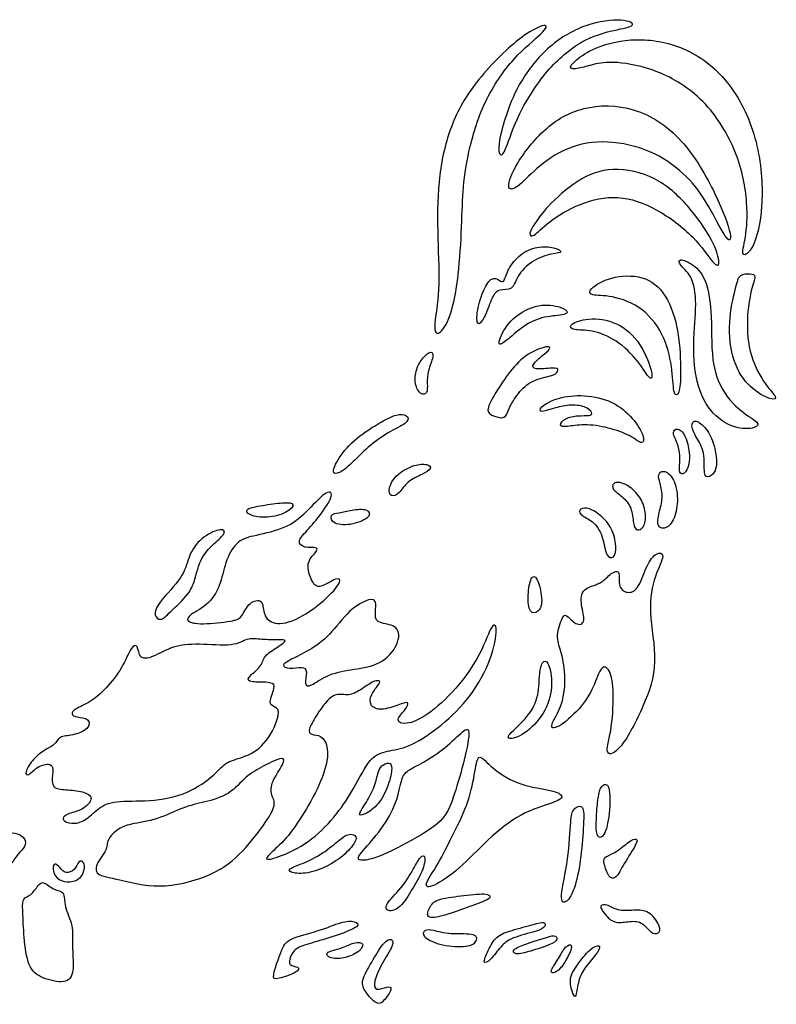
# Model space of a CAD drawing. Units: millimetres. Extents: x -1617 to 113, y -119 to 109.
# Drawn here: x 51 to 78, y 32 to 67 of the extents above; entities that cross this region are included whole.
import ezdxf

# ---------------------------------------------------------------- set-up
doc = ezdxf.new("R2010")
doc.units = ezdxf.units.MM
doc.header["$MEASUREMENT"] = 0
doc.layers.add('Layer 03', color=5, linetype='Continuous')

msp = doc.modelspace()

# ---------------------------------------------------------------- linework, layer by layer
at = {"layer": 'Layer 03'}
for points in [[(66.7, 62.601), (66.891, 63.155), (67.411, 64.209), (69.185, 66.03), (70.248, 66.516), (70.097, 66.163), (68.988, 65.307), (67.879, 63.718), (67.324, 61.781), (67.161, 60.516), (67.134, 59.104), (67.007, 57.245), (66.701, 55.844), (66.243, 55.309), (66.115, 55.691), (66.37, 56.888), (66.268, 58.798), (66.268, 60.887), (66.51, 62.048), (66.7, 62.601)], [(69.188, 64.293), (69.431, 64.719), (70.111, 65.635), (71.546, 66.488), (72.94, 66.633), (73.398, 66.363), (72.587, 66.238), (71.401, 65.905), (70.131, 64.844), (69.091, 63.2), (68.675, 61.869), (68.488, 61.702), (68.404, 62.097), (68.654, 63.075), (68.945, 63.866), (69.188, 64.293)], [(72.656, 65.06), (73.038, 65.034), (74.064, 64.847), (75.777, 63.838), (76.988, 61.864), (77.319, 60.002), (77.217, 58.778), (77.013, 58.115), (77.497, 58.37), (77.854, 59.849), (77.754, 62.119), (76.812, 64.31), (75.248, 65.605), (73.464, 65.986), (72.024, 65.693), (71.293, 65.267), (70.85, 64.825), (71.276, 64.833), (71.769, 65.003), (72.273, 65.086), (72.656, 65.06)], [(69.804, 61.307), (70.097, 61.562), (70.84, 62.099), (72.286, 62.346), (73.876, 61.975), (75.053, 61.149), (75.818, 60.199), (76.561, 58.65), (76.788, 58.774), (76.231, 60.302), (75.012, 62.45), (73.277, 63.565), (71.377, 63.565), (70.035, 62.759), (69.023, 61.458), (68.672, 60.508), (69.085, 60.57), (69.512, 61.052), (69.804, 61.307)], [(70.224, 59.977), (70.475, 60.246), (71.205, 60.92), (72.444, 61.416), (74.055, 61.044), (75.191, 60.012), (76.099, 58.711), (76.347, 57.822), (76.099, 57.843), (75.459, 58.855), (74.055, 59.929), (72.671, 60.404), (71.308, 60.094), (70.152, 59.392), (69.649, 58.823), (69.491, 58.979), (69.697, 59.309), (69.973, 59.709), (70.224, 59.977)], [(69.815, 58.503), (69.606, 58.466), (69.195, 58.292), (68.756, 57.724), (68.627, 57.221), (68.48, 57.334), (68.204, 57.481), (67.912, 57.042), (67.652, 56.263), (67.669, 55.63), (67.977, 56.036), (68.204, 56.782), (68.448, 57.042), (68.951, 56.961), (69.065, 57.464), (69.617, 58.065), (70.38, 58.309), (70.77, 58.309), (70.445, 58.52), (70.023, 58.541), (69.815, 58.503)], [(75.304, 57.35), (75.407, 57.104), (75.487, 56.403), (75.301, 54.91), (75.51, 53.308), (76.226, 52.338), (77.15, 51.991), (77.797, 52.176), (77.45, 52.43), (76.619, 52.984), (75.96, 54.206), (76.032, 56.113), (75.833, 57.443), (75.256, 57.997), (74.794, 58.113), (74.863, 57.882), (75.2, 57.596), (75.304, 57.35)], [(74.902, 54.103), (74.902, 54.475), (74.865, 55.512), (74.426, 56.902), (73.585, 57.542), (72.396, 57.488), (71.609, 57.012), (71.682, 56.774), (72.396, 56.829), (73.621, 56.39), (74.39, 55.292), (74.627, 54.103), (74.646, 53.189), (74.865, 53.28), (74.902, 53.731), (74.902, 54.103)], [(76.84, 57.002), (76.771, 56.72), (76.565, 55.88), (76.73, 54.393), (77.349, 53.484), (78.176, 53.051), (78.361, 53.174), (77.948, 53.546), (77.329, 54.62), (77.226, 56.004), (77.411, 57.057), (77.597, 57.532), (77.411, 57.573), (76.978, 57.573), (76.909, 57.284), (76.84, 57.002)], [(70.173, 56.46), (69.909, 56.466), (69.364, 56.324), (68.688, 55.772), (68.35, 54.972), (68.652, 55.114), (69.328, 55.754), (70.058, 56.075), (70.876, 56.092), (70.947, 56.288), (70.437, 56.454), (70.173, 56.46)], [(73.842, 54.186), (73.772, 54.448), (73.441, 55.262), (72.522, 55.951), (71.461, 56.005), (70.895, 55.739), (71.072, 55.545), (71.708, 55.598), (72.646, 55.244), (73.424, 54.466), (73.866, 53.688), (73.913, 53.924), (73.842, 54.186)], [(68.295, 53.27), (68.429, 53.496), (68.762, 54.022), (69.367, 54.706), (70.248, 55.061), (70.3, 54.89), (69.985, 54.679), (69.538, 54.259), (69.827, 54.153), (70.563, 54.272), (70.563, 54.101), (70.379, 53.943), (69.63, 53.825), (69.117, 53.338), (68.775, 52.746), (68.683, 52.404), (68.275, 52.509), (67.959, 52.667), (68.161, 53.044), (68.295, 53.27)], [(65.759, 54.585), (65.666, 54.473), (65.503, 54.19), (65.439, 53.648), (65.684, 53.248), (65.929, 53.312), (65.903, 53.661), (65.916, 54.125), (66.161, 54.667), (66.058, 54.86), (65.851, 54.697), (65.759, 54.585)], [(73.18, 52.438), (72.992, 52.653), (72.509, 53.072), (71.475, 53.295), (70.517, 53.189), (69.878, 52.827), (69.899, 52.624), (70.368, 52.795), (70.943, 52.933), (71.539, 52.88), (71.806, 52.614), (71.688, 52.518), (71.273, 52.55), (70.783, 52.454), (70.559, 52.166), (70.836, 52.124), (71.443, 52.252), (72.349, 52.124), (73.169, 51.825), (73.563, 51.463), (73.638, 51.783), (73.368, 52.223), (73.18, 52.438)], [(64.367, 52.358), (64.117, 52.222), (63.443, 51.809), (62.807, 51.141), (62.465, 50.456), (62.791, 50.473), (63.166, 50.782), (63.802, 51.434), (64.519, 51.956), (65.22, 52.265), (65.268, 52.51), (64.943, 52.624), (64.617, 52.493), (64.367, 52.358)], [(74.759, 51.609), (74.8, 51.517), (74.89, 51.263), (74.863, 50.721), (74.863, 50.436), (75.094, 50.477), (75.243, 50.897), (75.189, 51.535), (74.931, 52.104), (74.633, 52.05), (74.646, 51.819), (74.719, 51.702), (74.759, 51.609)], [(75.466, 51.764), (75.554, 51.611), (75.779, 51.256), (75.708, 50.388), (75.903, 50.317), (76.239, 50.619), (76.115, 51.522), (75.832, 52.089), (75.407, 52.443), (75.247, 52.178), (75.377, 51.918), (75.466, 51.764)], [(65.445, 50.76), (65.26, 50.703), (64.826, 50.486), (64.5, 49.948), (64.598, 49.622), (64.924, 49.752), (65.184, 50.209), (65.755, 50.453), (66.097, 50.665), (65.934, 50.828), (65.63, 50.817), (65.445, 50.76)], [(74.175, 50.126), (74.211, 49.99), (74.292, 49.629), (74.129, 49.086), (74.035, 48.557), (74.428, 48.49), (74.726, 48.924), (74.835, 49.697), (74.645, 50.375), (74.279, 50.632), (74.075, 50.443), (74.139, 50.262), (74.175, 50.126)], [(73.116, 49.984), (73.251, 49.885), (73.531, 49.595), (73.694, 49.026), (73.613, 48.537), (73.328, 48.429), (73.22, 48.673), (73.179, 49.283), (72.84, 49.677), (72.446, 49.921), (72.501, 50.151), (72.718, 50.192), (72.98, 50.084), (73.116, 49.984)], [(59.848, 48.287), (60.14, 48.353), (60.936, 48.531), (61.569, 49.043), (62.349, 49.92), (62.617, 49.774), (62.178, 49.067), (61.611, 48.417), (61.265, 48.061), (61.538, 47.82), (62.031, 47.893), (61.999, 47.694), (61.569, 47.337), (61.821, 46.582), (62.073, 46.372), (62.733, 46.834), (62.901, 46.666), (62.329, 46.009), (61.181, 45.177), (60.349, 45.11), (60.066, 45.526), (60.099, 46.042), (59.567, 45.942), (59.334, 45.36), (59.067, 45.243), (57.852, 45.11), (57.32, 45.227), (57.436, 45.46), (58.202, 45.842), (58.601, 46.591), (58.751, 47.44), (59.184, 48.139), (59.556, 48.222), (59.848, 48.287)], [(60.602, 49.424), (60.37, 49.399), (59.834, 49.318), (59.372, 49.196), (59.688, 48.928), (60.419, 48.904), (61.101, 49.172), (61.223, 49.464), (60.833, 49.448), (60.602, 49.424)], [(71.989, 49.044), (72.145, 48.924), (72.488, 48.581), (72.638, 47.862), (72.556, 47.455), (72.244, 47.496), (72.176, 48.201), (71.851, 48.784), (71.363, 48.974), (71.254, 49.205), (71.553, 49.3), (71.833, 49.164), (71.989, 49.044)], [(63.241, 49.184), (63.066, 49.156), (62.758, 49.074), (62.441, 49.05), (62.539, 48.66), (63.269, 48.636), (63.952, 48.953), (63.805, 49.245), (63.416, 49.212), (63.241, 49.184)], [(58.465, 48.103), (58.314, 47.966), (57.897, 47.615), (57.666, 46.759), (57.518, 46.249), (56.712, 45.508), (56.449, 45.229), (56.185, 45.426), (56.333, 45.887), (57.271, 46.809), (57.42, 47.516), (57.765, 48.125), (58.522, 48.553), (58.802, 48.438), (58.616, 48.241), (58.465, 48.103)], [(70.708, 45.356), (70.638, 45.227), (70.462, 44.675), (70.65, 44.242), (70.839, 43.376), (70.745, 42.246), (70.199, 41.474), (70.481, 41.38), (71.366, 42.133), (71.837, 42.905), (72.081, 43.714), (72.401, 43.564), (72.552, 42.773), (72.45, 41.233), (72.17, 40.43), (72.749, 40.579), (73.627, 42.261), (74.132, 43.737), (73.721, 45.671), (73.982, 46.904), (74.393, 47.651), (74.038, 47.707), (73.702, 47.259), (73.422, 46.4), (73.085, 46.194), (72.656, 46.4), (72.786, 47.128), (72.357, 46.904), (72.095, 46.549), (71.385, 46.437), (71.348, 45.82), (71.553, 45.185), (71.236, 45.054), (70.881, 45.447), (70.777, 45.484), (70.708, 45.356)], [(69.508, 46.344), (69.483, 46.118), (69.483, 45.579), (69.765, 45.484), (70.048, 45.804), (69.86, 46.727), (69.634, 46.934), (69.533, 46.57), (69.508, 46.344)], [(61.724, 44.221), (61.955, 44.357), (62.444, 44.703), (63.137, 45.676), (63.924, 46.09), (64.137, 45.943), (64.004, 45.29), (64.297, 45.156), (64.963, 45.063), (64.884, 44.303), (64.15, 43.623), (63.19, 43.543), (62.297, 43.33), (61.751, 42.903), (61.524, 42.957), (61.671, 43.49), (61.497, 43.65), (60.991, 43.53), (60.698, 43.663), (61.058, 43.89), (61.493, 44.085), (61.724, 44.221)], [(61.893, 41.756), (62.001, 41.937), (62.291, 42.373), (62.66, 42.708), (63.129, 42.574), (63.53, 42.791), (63.999, 43.126), (64.217, 43.143), (64.25, 43.042), (63.882, 42.641), (63.849, 42.222), (64.25, 42.055), (64.903, 42.272), (65.289, 42.423), (65.155, 42.105), (64.736, 41.703), (65.138, 41.536), (65.875, 41.854), (66.944, 42.799), (67.852, 44.114), (68.231, 45.272), (68.441, 44.998), (68.146, 43.735), (67.368, 42.409), (66.252, 41.388), (65.214, 40.732), (64.467, 40.641), (63.884, 40.459), (63.301, 39.274), (62.745, 38.431), (61.828, 37.437), (60.772, 36.909), (60.104, 36.723), (60.275, 36.956), (60.896, 37.484), (61.533, 38.4), (62.186, 39.596), (62.45, 40.575), (62.232, 41.175), (61.859, 41.206), (61.642, 41.284), (61.785, 41.575), (61.893, 41.756)], [(53.954, 42.402), (54.141, 42.519), (54.492, 42.827), (55.101, 43.584), (55.414, 44.39), (55.644, 44.423), (55.677, 43.88), (56.122, 43.929), (56.879, 44.374), (57.734, 44.456), (59.097, 44.328), (59.52, 44.663), (59.926, 44.592), (60.613, 44.575), (60.983, 44.592), (60.613, 44.328), (60.084, 44.011), (60.049, 43.623), (59.467, 43.218), (59.591, 43.059), (60.437, 43.095), (60.525, 42.918), (60.243, 42.302), (60.507, 42.196), (60.736, 42.055), (60.245, 40.903), (59.452, 40.392), (58.765, 40.286), (58.43, 39.828), (57.426, 39.088), (56.034, 38.824), (54.777, 38.894), (54.221, 38.616), (53.763, 38.125), (53.272, 38.027), (52.896, 38.19), (53.076, 38.419), (53.665, 38.501), (54.123, 38.992), (53.697, 39.205), (53.076, 39.27), (52.568, 39.286), (52.601, 39.81), (52.65, 40.219), (52.094, 40.137), (51.734, 39.712), (51.603, 39.843), (51.865, 40.301), (52.303, 40.681), (52.713, 40.845), (52.827, 41.172), (53.302, 41.172), (53.923, 41.401), (53.94, 41.81), (53.433, 41.826), (53.253, 41.941), (53.367, 42.121), (53.766, 42.284), (53.954, 42.402)], [(69.889, 43.267), (69.878, 43.068), (69.878, 42.521), (69.434, 41.744), (68.614, 41.101), (68.969, 41.012), (69.745, 41.5), (70.322, 42.432), (70.344, 43.364), (70.144, 43.94), (69.945, 43.718), (69.9, 43.467), (69.889, 43.267)], [(64.982, 39.528), (64.929, 39.325), (64.812, 38.694), (64.201, 37.719), (63.488, 36.962), (63.386, 36.729), (64.012, 36.758), (65.642, 37.603), (66.559, 38.214), (66.864, 39.043), (67.243, 40.339), (67.476, 41.531), (67.156, 41.342), (66.486, 40.658), (65.627, 40.148), (65.133, 39.915), (65.035, 39.732), (64.982, 39.528)], [(55.412, 38.039), (55.645, 38.089), (56.343, 38.187), (57.259, 38.662), (57.979, 38.809), (58.912, 39.071), (59.468, 39.758), (60.09, 40.102), (60.843, 40.478), (60.843, 40.2), (60.352, 39.529), (60.352, 39.054), (60.581, 38.76), (60.156, 38.056), (59.268, 36.903), (58.183, 36.142), (56.354, 35.704), (54.88, 36.109), (54.087, 36.223), (54.167, 36.676), (54.556, 37.113), (54.524, 37.502), (54.945, 37.891), (55.179, 37.99), (55.412, 38.039)], [(64.154, 39.82), (64.116, 39.684), (64.03, 39.313), (63.701, 38.727), (63.416, 38.341), (63.687, 38.355), (64.202, 38.727), (64.559, 39.441), (64.687, 40.084), (64.573, 40.256), (64.259, 40.127), (64.192, 39.956), (64.154, 39.82)], [(67.6, 39.9), (67.548, 39.603), (67.403, 38.836), (66.864, 37.744), (66.278, 36.556), (65.74, 35.828), (66.045, 35.755), (67.049, 36.425), (68.039, 37.502), (69.232, 38.462), (70.46, 38.809), (70.81, 39.013), (70.402, 39.26), (69.209, 39.377), (68.175, 40.021), (67.71, 40.618), (67.651, 40.197), (67.6, 39.9)], [(71.973, 38.958), (71.946, 38.771), (71.911, 38.31), (71.884, 37.538), (72.203, 37.538), (72.39, 38.363), (72.416, 39.534), (72.07, 39.428), (71.999, 39.144), (71.973, 38.958)], [(70.992, 37.977), (70.97, 37.645), (70.899, 36.58), (70.553, 35.196), (70.926, 35.249), (71.245, 36.021), (71.405, 37.192), (71.485, 38.363), (71.432, 38.762), (71.032, 38.576), (71.015, 38.31), (70.992, 37.977)], [(51.029, 37.486), (51.039, 37.389), (51.076, 37.163), (50.841, 36.824), (50.775, 36.608), (50.926, 36.532), (51.17, 36.626), (51.349, 36.975), (51.669, 37.238), (51.651, 37.54), (51.359, 37.728), (51.02, 37.747), (51.02, 37.584), (51.029, 37.486)], [(62.769, 37.46), (62.631, 37.348), (62.222, 36.99), (61.436, 36.607), (60.918, 36.453), (61.091, 36.281), (61.724, 36.281), (62.529, 36.607), (63.162, 37.105), (63.469, 37.585), (63.238, 37.7), (63.047, 37.661), (62.906, 37.572), (62.769, 37.46)], [(72.194, 36.618), (72.223, 36.493), (72.351, 36.132), (72.596, 36.062), (72.875, 36.621), (73.382, 37.389), (73.364, 37.546), (73.102, 37.459), (72.578, 37.005), (72.177, 36.883), (72.165, 36.743), (72.194, 36.618)], [(52.861, 36.498), (52.925, 36.428), (53.07, 36.265), (53.409, 36.396), (53.531, 36.764), (53.738, 36.717), (53.757, 36.396), (53.569, 36.057), (53.107, 35.944), (52.74, 36.105), (52.58, 36.472), (52.684, 36.688), (52.797, 36.569), (52.861, 36.498)], [(65.412, 36.443), (65.302, 36.248), (64.999, 35.747), (64.37, 35.171), (64.475, 34.909), (64.964, 35.032), (65.366, 35.73), (65.767, 36.376), (65.872, 36.952), (65.663, 36.917), (65.523, 36.638), (65.412, 36.443)], [(51.554, 34.827), (51.565, 34.567), (51.591, 33.885), (51.762, 32.849), (52.3, 32.534), (53.178, 32.35), (53.388, 32.875), (53.283, 33.741), (53.362, 34.436), (52.995, 35.131), (53.06, 35.682), (52.654, 35.669), (52.286, 36.036), (52.103, 35.892), (51.84, 35.485), (51.526, 35.446), (51.543, 35.087), (51.554, 34.827)], [(66.644, 34.842), (66.932, 34.932), (67.561, 35.177), (68.277, 35.421), (68.032, 35.613), (67.089, 35.491), (66.199, 35.386), (65.972, 35.09), (65.832, 34.636), (66.356, 34.752), (66.644, 34.842)], [(72.329, 35.149), (72.449, 35.106), (72.695, 34.927), (73.345, 35.012), (73.84, 34.941), (74.222, 34.361), (74.137, 34.149), (73.854, 34.135), (73.529, 34.616), (73.034, 34.588), (72.539, 34.503), (72.2, 34.842), (71.973, 35.182), (72.209, 35.191), (72.329, 35.149)], [(62.834, 34.54), (62.624, 34.479), (62.1, 34.246), (60.93, 33.984), (60.738, 33.6), (60.372, 32.552), (60.546, 32.517), (61.367, 32.796), (61.367, 32.989), (60.965, 33.006), (61.035, 33.338), (61.245, 33.67), (61.838, 33.827), (62.764, 34.106), (63.567, 34.42), (63.358, 34.612), (63.043, 34.601), (62.834, 34.54)], [(66.125, 34.263), (66.273, 34.231), (66.692, 34.103), (67.723, 34.19), (67.67, 33.806), (67.286, 33.666), (66.291, 33.736), (65.697, 34.068), (65.802, 34.295), (65.976, 34.295), (66.125, 34.263)], [(69.665, 34.477), (69.461, 34.421), (68.844, 34.258), (68.355, 34.084), (68.058, 33.56), (67.848, 33.036), (68.145, 33.193), (68.529, 33.717), (68.861, 34.014), (69.857, 34.241), (70.136, 34.415), (70.066, 34.59), (69.868, 34.532), (69.665, 34.477)], [(64.335, 33.765), (64.213, 33.62), (63.933, 33.142), (63.532, 32.444), (63.689, 32.095), (64.125, 31.606), (64.352, 31.728), (64.702, 32.234), (64.527, 32.304), (64.056, 32.095), (63.986, 32.426), (64.3, 33.107), (64.737, 33.771), (64.667, 34.015), (64.457, 33.911), (64.335, 33.765)], [(70.022, 33.983), (69.853, 33.928), (69.434, 33.8), (68.893, 33.59), (68.998, 33.381), (69.556, 33.52), (70.307, 33.765), (70.569, 33.939), (70.447, 34.131), (70.191, 34.038), (70.022, 33.983)], [(63.299, 33.816), (63.154, 33.778), (62.851, 33.615), (62.292, 33.51), (62.362, 33.301), (62.834, 33.231), (63.48, 33.458), (63.724, 33.842), (63.445, 33.854), (63.299, 33.816)], [(70.818, 33.673), (70.734, 33.585), (70.589, 33.279), (70.246, 32.81), (70.36, 32.73), (70.635, 32.867), (70.956, 33.417), (71.093, 33.806), (70.902, 33.761), (70.818, 33.673)], [(71.675, 33.569), (71.531, 33.441), (71.211, 33.017), (70.9, 32.536), (71.126, 31.871), (71.197, 31.928), (71.281, 32.593), (71.564, 33.045), (72.017, 33.54), (72.074, 33.781), (71.819, 33.696), (71.675, 33.569)]]:
    msp.add_open_spline(points, degree=3, dxfattribs=at)

doc.saveas('drawing.dxf')
